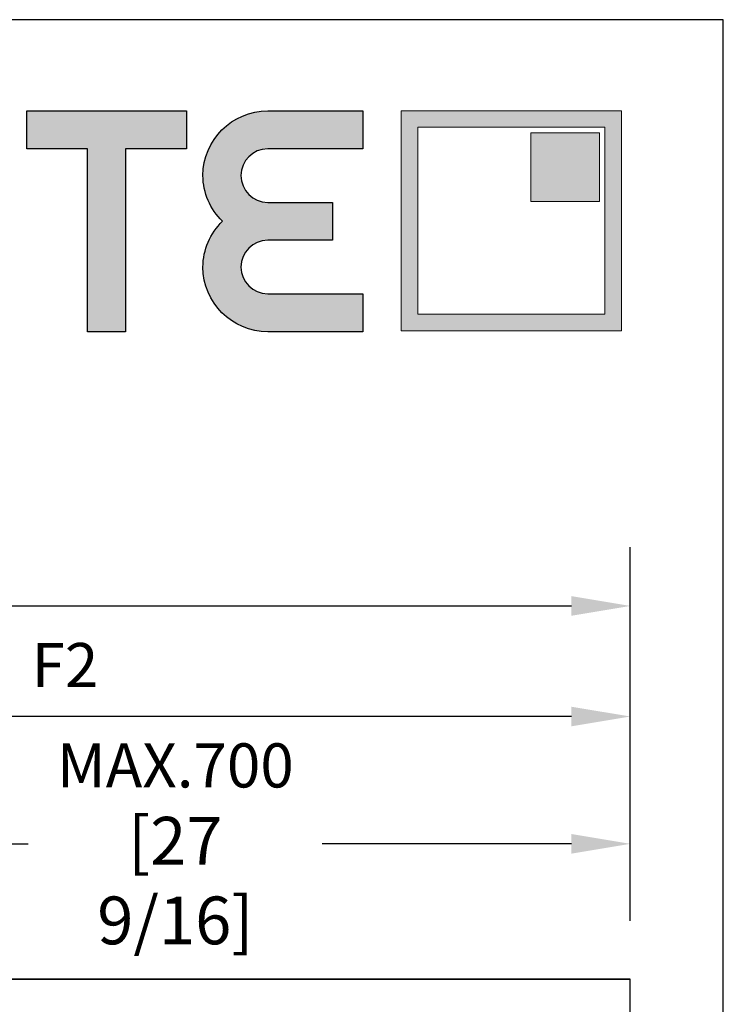
# Model space of a CAD drawing. Units: millimetres. Extents: x 14 to 202, y 2 to 289.
# Drawn here: x 178 to 202, y 255 to 289 of the extents above; entities that cross this region are included whole.
import ezdxf

# ---------------------------------------------------------------- set-up
doc = ezdxf.new("R2010")
doc.units = ezdxf.units.MM
doc.header["$PDMODE"] = 35
doc.layers.add('Ebene 1', color=7, linetype='Continuous')
doc.layers.add('EN_MAß', color=14, linetype='Continuous')
doc.styles.add('Dim', font='simplex.shx', dxfattribs={"width": 0.65})
doc.dimstyles.new('EN_Bemaßung_02', dxfattribs={"dimtxt": 1.5, "dimasz": 2, "dimexe": 2, "dimexo": 2, "dimgap": 1, "dimtad": 1, "dimdec": 0, "dimdsep": 46, "dimtxsty": 'Dim', "dimcen": 0, "dimdle": 1, "dimclrd": 256, "dimclre": 256, "dimclrt": 142, "dimadec": 1, "dimazin": 0, "dimtfac": 0.7, "dimtdec": 0, "dimtix": 1, "dimtmove": 0, "dimatfit": 3, "dimfxl": 1, "dimtvp": 2, "dimtfill": 1, "dimtolj": 1, "dimtzin": 0, "dimlwd": -1, "dimlwe": -1, "dimarcsym": 0})

# ---------------------------------------------------------------- blocks, each defined once
blk = doc.blocks.new('*D66')
at = {"layer": 'Defpoints', "color": 0, "transparency": 16777216}
for p in [(198.526, 260.826), (167.588, 256.203), (198.526, 256.203)]:
    blk.add_point(p, dxfattribs=at)
at = {"layer": 'EN_MAß', "transparency": 16777216}
for p, q in [((167.588, 258.203), (167.588, 262.826)), ((198.526, 258.203), (198.526, 262.826)), ((169.588, 260.826), (178.059, 260.826)), ((196.526, 260.826), (188.056, 260.826))]:
    blk.add_line(p, q, dxfattribs=at)
for points in [[(169.588, 261.159), (169.588, 260.493), (167.588, 260.826)], [(196.526, 261.159), (196.526, 260.493), (198.526, 260.826)]]:
    blk.add_solid(points, dxfattribs=at)
at = {"layer": 'EN_MAß', "color": 142, "transparency": 16777216, "insert": (183.057, 260.826), "char_height": 1.5, "attachment_point": 5, "style": 'Dim', "bg_fill": 3, "box_fill_scale": 1.1, "bg_fill_color": 256, "bg_fill_true_color": 13158600, "bg_fill_transparency": 0}
blk.add_mtext('\\A1;MAX.700\\P{\\H1.0833x;\\C144;[27 9/16]}', dxfattribs=at)
blk = doc.blocks.new('*D70')
at = {"layer": 'Defpoints', "color": 0, "transparency": 16777216}
for p in [(160.088, 265.156), (160.088, 256.203), (198.526, 256.203)]:
    blk.add_point(p, dxfattribs=at)
at = {"layer": 'EN_MAß', "transparency": 16777216}
for p, q in [((160.088, 258.203), (160.088, 267.156)), ((198.526, 258.203), (198.526, 267.156)), ((196.526, 265.156), (162.088, 265.156))]:
    blk.add_line(p, q, dxfattribs=at)
for points in [[(162.088, 265.489), (162.088, 264.823), (160.088, 265.156)], [(196.526, 265.489), (196.526, 264.823), (198.526, 265.156)]]:
    blk.add_solid(points, dxfattribs=at)
at = {"layer": 'EN_MAß', "color": 142, "transparency": 16777216, "insert": (179.307, 266.906), "char_height": 1.5, "attachment_point": 5, "style": 'Dim', "bg_fill": 3, "box_fill_scale": 1.1, "bg_fill_color": 256, "bg_fill_true_color": 13158600, "bg_fill_transparency": 0}
blk.add_mtext('\\A1;F2', dxfattribs=at)
blk = doc.blocks.new('*D78')
at = {"layer": 'Defpoints', "color": 0, "transparency": 16777216}
for p in [(198.527, 268.916), (123.527, 256.229), (198.527, 256.229)]:
    blk.add_point(p, dxfattribs=at)
at = {"layer": 'EN_MAß', "transparency": 16777216}
for p, q in [((123.527, 258.229), (123.527, 270.916)), ((198.527, 258.229), (198.527, 270.916)), ((125.527, 268.916), (196.527, 268.916))]:
    blk.add_line(p, q, dxfattribs=at)
for points in [[(125.527, 269.25), (125.527, 268.583), (123.527, 268.916)], [(196.527, 269.25), (196.527, 268.583), (198.527, 268.916)]]:
    blk.add_solid(points, dxfattribs=at)
at = {"layer": 'EN_MAß', "color": 142, "transparency": 16777216, "insert": (161.027, 270.666), "char_height": 1.5, "attachment_point": 5, "style": 'Dim', "bg_fill": 3, "box_fill_scale": 1.1, "bg_fill_color": 256, "bg_fill_true_color": 13158600, "bg_fill_transparency": 0}
blk.add_mtext('\\A1;ELEMENT WIDTH', dxfattribs=at)
blk = doc.blocks.new('block 3')
h = blk.add_hatch(color=256)
h.dxf.hatch_style = 2
edge = h.paths.add_edge_path()
edge.add_spline(control_points=[(432.86, 315.87), (432.86, 315.87), (440.14, 315.87), (441.02, 315.87), (441.02, 314.91), (441.02, 291.39), (441.02, 291.39), (441.02, 291.39), (446.1, 291.39), (446.1, 291.39), (446.1, 291.39), (446.1, 314.91), (446.1, 315.87), (446.98, 315.87), (454.26, 315.87), (454.26, 315.87), (454.26, 315.87), (454.26, 320.95), (454.26, 320.95), (454.26, 320.95), (432.86, 320.95), (432.86, 320.95), (432.86, 320.95), (432.86, 315.87), (432.86, 315.87)], knot_values=[0, 0, 0, 0, 1, 1, 1, 2, 2, 2, 3, 3, 3, 4, 4, 4, 5, 5, 5, 6, 6, 6, 7, 7, 7, 8, 8, 8, 8], degree=3, periodic=0)
h = blk.add_hatch(color=256)
h.dxf.hatch_style = 2
edge = h.paths.add_edge_path()
edge.add_spline(control_points=[(465.12, 315.87), (465.12, 315.87), (477.86, 315.87), (477.86, 315.87), (477.86, 315.87), (477.86, 320.95), (477.86, 320.95), (477.86, 320.95), (465.12, 320.95), (465.12, 320.95), (460.35, 320.95), (456.46, 317.07), (456.46, 312.29), (456.46, 309.98), (457.42, 307.79), (459.05, 306.17), (457.42, 304.56), (456.46, 302.37), (456.46, 300.05), (456.46, 295.28), (460.35, 291.39), (465.12, 291.39), (465.12, 291.39), (477.86, 291.39), (477.86, 291.39), (477.86, 291.39), (477.86, 296.47), (477.86, 296.47), (477.86, 296.47), (465.12, 296.47), (465.12, 296.47), (463.15, 296.47), (461.54, 298.08), (461.54, 300.05), (461.54, 302.03), (463.15, 303.63), (465.12, 303.63), (465.12, 303.63), (473.78, 303.63), (473.78, 303.63), (473.78, 303.63), (473.78, 308.71), (473.78, 308.71), (473.78, 308.71), (465.12, 308.71), (465.12, 308.71), (463.15, 308.71), (461.54, 310.32), (461.54, 312.29), (461.54, 314.27), (463.15, 315.87), (465.12, 315.87)], knot_values=[0, 0, 0, 0, 1, 1, 1, 2, 2, 2, 3, 3, 3, 4, 4, 4, 5, 5, 5, 6, 6, 6, 7, 7, 7, 8, 8, 8, 9, 9, 9, 10, 10, 10, 11, 11, 11, 12, 12, 12, 13, 13, 13, 14, 14, 14, 15, 15, 15, 16, 16, 16, 17, 17, 17, 17], degree=3, periodic=0)
for points, knots in [([(432.86, 315.87), (432.86, 315.87), (440.14, 315.87), (441.02, 315.87), (441.02, 314.91), (441.02, 291.39), (441.02, 291.39), (441.02, 291.39), (446.1, 291.39), (446.1, 291.39), (446.1, 291.39), (446.1, 314.91), (446.1, 315.87), (446.98, 315.87), (454.26, 315.87), (454.26, 315.87), (454.26, 315.87), (454.26, 320.95), (454.26, 320.95), (454.26, 320.95), (432.86, 320.95), (432.86, 320.95), (432.86, 320.95), (432.86, 315.87), (432.86, 315.87)], [0, 0, 0, 0, 1, 1, 1, 2, 2, 2, 3, 3, 3, 4, 4, 4, 5, 5, 5, 6, 6, 6, 7, 7, 7, 8, 8, 8, 8]), ([(465.12, 315.87), (465.12, 315.87), (477.86, 315.87), (477.86, 315.87), (477.86, 315.87), (477.86, 320.95), (477.86, 320.95), (477.86, 320.95), (465.12, 320.95), (465.12, 320.95), (460.35, 320.95), (456.46, 317.07), (456.46, 312.29), (456.46, 309.98), (457.42, 307.79), (459.05, 306.17), (457.42, 304.56), (456.46, 302.37), (456.46, 300.05), (456.46, 295.28), (460.35, 291.39), (465.12, 291.39), (465.12, 291.39), (477.86, 291.39), (477.86, 291.39), (477.86, 291.39), (477.86, 296.47), (477.86, 296.47), (477.86, 296.47), (465.12, 296.47), (465.12, 296.47), (463.15, 296.47), (461.54, 298.08), (461.54, 300.05), (461.54, 302.03), (463.15, 303.63), (465.12, 303.63), (465.12, 303.63), (473.78, 303.63), (473.78, 303.63), (473.78, 303.63), (473.78, 308.71), (473.78, 308.71), (473.78, 308.71), (465.12, 308.71), (465.12, 308.71), (463.15, 308.71), (461.54, 310.32), (461.54, 312.29), (461.54, 314.27), (463.15, 315.87), (465.12, 315.87)], [0, 0, 0, 0, 1, 1, 1, 2, 2, 2, 3, 3, 3, 4, 4, 4, 5, 5, 5, 6, 6, 6, 7, 7, 7, 8, 8, 8, 9, 9, 9, 10, 10, 10, 11, 11, 11, 12, 12, 12, 13, 13, 13, 14, 14, 14, 15, 15, 15, 16, 16, 16, 17, 17, 17, 17])]:
    blk.add_open_spline(points, degree=3, knots=knots)
blk = doc.blocks.new('block 4')
at = {"layer": 'Ebene 1', "true_color": 0xa0000c}
h = blk.add_hatch(color=14, dxfattribs=at)
h.dxf.hatch_style = 2
h.paths.add_polyline_path([(510.26, 318.78), (485.2, 318.78), (485.2, 293.72), (510.26, 293.72)])
h.paths.add_polyline_path([(512.46, 320.98), (512.46, 291.52), (483, 291.52), (483, 320.98)])
at = {"layer": 'Ebene 1', "lineweight": 0}
for points in [[(512.46, 320.98), (512.46, 291.52), (483, 291.52), (483, 320.98), (512.46, 320.98)], [(510.26, 318.78), (485.2, 318.78), (485.2, 293.72), (510.26, 293.72), (510.26, 318.78), (510.26, 318.78)]]:
    blk.add_lwpolyline(points, dxfattribs=at)

msp = doc.modelspace()

# ---------------------------------------------------------------- hatches: boundary and pattern name
at = {"layer": 'Ebene 1', "true_color": 0x294293}
h = msp.add_hatch(color=177, dxfattribs=at)
h.dxf.hatch_style = 2
h.paths.add_polyline_path([(197.483, 282.671), (195.143, 282.671), (195.143, 285.01), (197.483, 285.01)])

# ---------------------------------------------------------------- linework, layer by layer
for p in [(159.163, 256.229), (198.527, 149.227)]:
    msp.add_line(p, (198.527, 256.229))
at = {"ltscale": 0.1}
msp.add_lwpolyline([(198.527, 256.229), (123.527, 256.229), (123.527, 149.227), (198.527, 149.227)], close=True, dxfattribs=at)
at = {"layer": 'Ebene 1', "lineweight": 0}
msp.add_lwpolyline([(197.483, 282.671), (195.143, 282.671), (195.143, 285.01), (197.483, 285.01), (197.483, 282.671)], dxfattribs=at)

# ---------------------------------------------------------------- block references
at = {"layer": 'Ebene 1', "xscale": 0.254, "yscale": 0.254, "zscale": 0.254}
for name in ['block 3', 'block 4']:
    msp.add_blockref(name, (68.058, 204.23), dxfattribs=at)

# ---------------------------------------------------------------- next in the draw order: dimensions: what is measured, and where the dimension line sits
at = {"layer": 'EN_MAß'}
dim = msp.add_linear_dim(base=(198.526, 260.826), p1=(167.588, 256.203), p2=(198.526, 256.203), text='MAX.700\\P{\\H1.0833x;\\C144;[27 9/16]}', dimstyle='EN_Bemaßung_02', override={"dimscale": 1, "dimlfac": 20.000001, "dimpost": '\\X', "dimtix": 1, "dimtofl": 1, "dimtmove": 2, "dimatfit": 3}, dxfattribs=at)
dim.commit()
dim.dimension.update_dxf_attribs({"geometry": '*D66', "text_midpoint": (183.057, 260.826), "dimtype": 160})

# ---------------------------------------------------------------- next in the draw order: dimensions: what is measured, and where the dimension line sits
dim = msp.add_linear_dim(base=(160.088, 265.156), p1=(198.526, 256.203), p2=(160.088, 256.203), text='F2', dimstyle='EN_Bemaßung_02', override={"dimscale": 1, "dimlfac": 20.000001, "dimpost": '\\X', "dimtix": 1, "dimtofl": 1, "dimtmove": 0, "dimatfit": 3}, dxfattribs=at)
dim.commit()
dim.dimension.update_dxf_attribs({"geometry": '*D70', "text_midpoint": (179.307, 266.906)})

# ---------------------------------------------------------------- next in the draw order: dimensions: what is measured, and where the dimension line sits
dim = msp.add_linear_dim(base=(198.527, 268.916), p1=(123.527, 256.229), p2=(198.527, 256.229), text='ELEMENT WIDTH', dimstyle='EN_Bemaßung_02', override={"dimscale": 1, "dimlfac": 20.000001, "dimpost": '\\X', "dimtix": 1, "dimtofl": 1, "dimtmove": 0, "dimatfit": 3}, dxfattribs=at)
dim.commit()
dim.dimension.update_dxf_attribs({"geometry": '*D78', "text_midpoint": (161.027, 270.666)})

# ---------------------------------------------------------------- next in the draw order: linework, layer by layer
msp.add_lwpolyline([(13.689, 1.854), (201.689, 1.854), (201.689, 288.854), (13.689, 288.854)], close=True)

doc.saveas('drawing.dxf')
